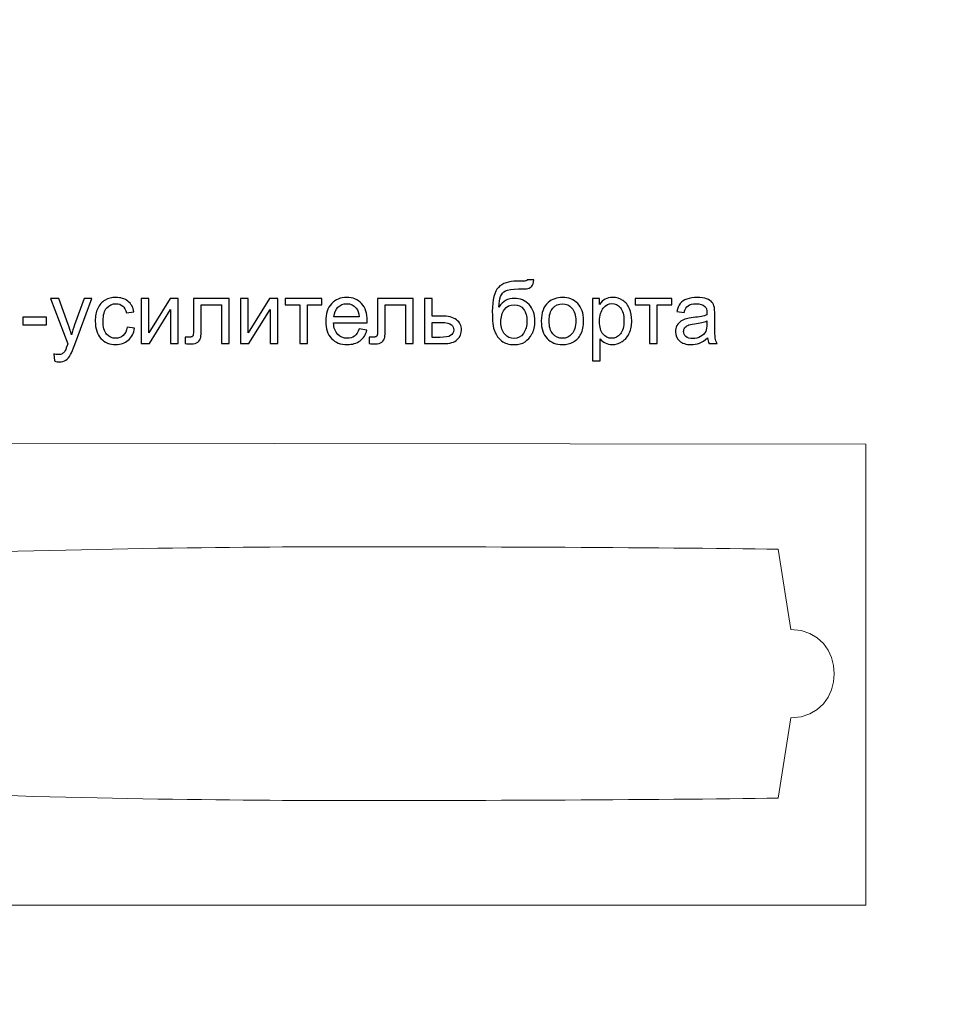
# Model space of a CAD drawing. Units: centimetres. Extents: x -473 to 147, y -184 to 154.
# Drawn here: x 59 to 64, y 7 to 13 of the extents above; entities that cross this region are included whole.
import ezdxf
from ezdxf.lldxf.tags import DXFTag

# ---------------------------------------------------------------- set-up
doc = ezdxf.new("R2010")
doc.units = ezdxf.units.CM
doc.header["$MEASUREMENT"] = 0
doc.layers.add('layer 1', color=7, linetype='Continuous')
tags = doc.linetypes.add('New Line57', pattern=[1.5, 1, -0.5]).pattern_tags.tags
tags[6:7] = [DXFTag(74, 4), DXFTag(75, 0), DXFTag(340, '0'), DXFTag(46, 1.0), DXFTag(50, 0.0), DXFTag(44, 0.0), DXFTag(45, 0.0)]
tags[4:5] = [DXFTag(74, 4), DXFTag(75, 0), DXFTag(340, '0'), DXFTag(46, 1.0), DXFTag(50, 0.0), DXFTag(44, 0.0), DXFTag(45, 0.0)]

msp = doc.modelspace()

# ---------------------------------------------------------------- linework, layer by layer
at = {"layer": 'layer 1', "color": 250, "lineweight": 25}
msp.add_open_spline([(-26.88052, 0.9696), (-22.88428, 2.38726), (-11.36959, 3.81419), (4.84528, 4.525), (4.84528, 4.525), (10.09782, 9.79489), (18.52648, 11.59991), (30.44371, 9.59924), (30.44371, 9.59924), (30.44371, 9.59924), (64.20319, 4.45138), (64.20319, 4.45138), (64.20319, 4.45138), (64.20319, 4.45138), (69.00904, 12.58173), (69.00904, 12.58173), (69.00904, 12.58173), (69.00904, 12.58173), (75.16411, 12.58173), (75.16411, 12.58173), (75.16411, 12.58173), (75.16411, 12.58173), (75.16411, -6.75484), (75.16411, -6.75484), (75.16411, -6.75484), (75.16411, -6.75484), (-8.44621, -10.05399), (-8.44621, -10.05399), (-8.44621, -10.05399), (-14.94397, -10.31037), (-23.53941, -6.98133), (-26.88052, -3.63753), (-26.88052, -3.63753), (-26.88052, -3.63753), (-26.88052, 0.9696), (-26.88052, 0.9696)], degree=3, knots=[0, 0, 0, 0, 0.1, 0.1, 0.1, 0.1, 0.2, 0.2, 0.2, 0.2, 0.3, 0.3, 0.3, 0.3, 0.4, 0.4, 0.4, 0.4, 0.5, 0.5, 0.5, 0.5, 0.6, 0.6, 0.6, 0.6, 0.7, 0.7, 0.7, 0.7, 0.8, 0.8, 0.8, 0.8, 1, 1, 1, 1], dxfattribs=at)
at = {"layer": 'layer 1', "color": 250}
for points, knots in [([(61.38818, 11.10755), (61.38818, 11.10755), (61.42671, 11.10706), (61.42671, 11.10706), (61.42671, 11.10706), (61.42498, 11.08986), (61.42111, 11.07784), (61.41526, 11.07109), (61.41526, 11.07109), (61.40942, 11.06434), (61.40193, 11.06006), (61.39271, 11.05808), (61.39271, 11.05808), (61.38349, 11.05619), (61.36538, 11.0552), (61.33847, 11.0552), (61.33847, 11.0552), (61.30274, 11.0552), (61.27838, 11.05175), (61.26537, 11.04483), (61.26537, 11.04483), (61.25245, 11.03792), (61.24306, 11.02689), (61.23738, 11.01174), (61.23738, 11.01174), (61.23171, 10.99651), (61.22858, 10.97701), (61.22792, 10.95305), (61.22792, 10.95305), (61.23887, 10.96935), (61.25162, 10.98153), (61.26628, 10.98968), (61.26628, 10.98968), (61.28085, 10.99783), (61.29739, 11.00186), (61.31566, 11.00186), (61.31566, 11.00186), (61.34925, 11.00186), (61.37707, 10.99034), (61.39913, 10.96729), (61.39913, 10.96729), (61.42111, 10.94424), (61.43214, 10.91305), (61.43214, 10.87362), (61.43214, 10.87362), (61.43214, 10.84374), (61.42662, 10.81921), (61.41551, 10.80011), (61.41551, 10.80011), (61.4044, 10.78102), (61.39123, 10.7662), (61.376, 10.75575), (61.376, 10.75575), (61.36085, 10.74529), (61.34011, 10.74011), (61.31394, 10.74011), (61.31394, 10.74011), (61.28348, 10.74011), (61.25986, 10.74702), (61.24298, 10.76093), (61.24298, 10.76093), (61.22611, 10.77484), (61.21318, 10.79262), (61.20413, 10.81427), (61.20413, 10.81427), (61.19516, 10.83592), (61.19063, 10.8737), (61.19063, 10.92745), (61.19063, 10.92745), (61.19063, 10.99503), (61.20207, 11.04055), (61.22487, 11.06401), (61.22487, 11.06401), (61.24767, 11.08747), (61.28282, 11.09916), (61.33023, 11.09916), (61.33023, 11.09916), (61.35978, 11.09916), (61.37649, 11.09965), (61.38053, 11.10064), (61.38053, 11.10064), (61.38448, 11.10163), (61.38703, 11.10393), (61.38818, 11.10755)], [0, 0, 0, 0, 0.0454545, 0.0454545, 0.0454545, 0.0454545, 0.0909091, 0.0909091, 0.0909091, 0.0909091, 0.1363636, 0.1363636, 0.1363636, 0.1363636, 0.1818182, 0.1818182, 0.1818182, 0.1818182, 0.2272727, 0.2272727, 0.2272727, 0.2272727, 0.2727273, 0.2727273, 0.2727273, 0.2727273, 0.3181818, 0.3181818, 0.3181818, 0.3181818, 0.3636364, 0.3636364, 0.3636364, 0.3636364, 0.4090909, 0.4090909, 0.4090909, 0.4090909, 0.4545455, 0.4545455, 0.4545455, 0.4545455, 0.5, 0.5, 0.5, 0.5, 0.5454545, 0.5454545, 0.5454545, 0.5454545, 0.5909091, 0.5909091, 0.5909091, 0.5909091, 0.6363636, 0.6363636, 0.6363636, 0.6363636, 0.6818182, 0.6818182, 0.6818182, 0.6818182, 0.7272727, 0.7272727, 0.7272727, 0.7272727, 0.7727273, 0.7727273, 0.7727273, 0.7727273, 0.8181818, 0.8181818, 0.8181818, 0.8181818, 0.8636364, 0.8636364, 0.8636364, 0.8636364, 0.9090909, 0.9090909, 0.9090909, 0.9090909, 1, 1, 1, 1]), ([(58.70945, 10.64701), (58.70945, 10.64701), (58.70451, 10.68718), (58.70451, 10.68718), (58.70451, 10.68718), (58.71406, 10.68463), (58.72229, 10.68331), (58.72937, 10.68331), (58.72937, 10.68331), (58.73908, 10.68331), (58.74682, 10.68496), (58.75258, 10.68817), (58.75258, 10.68817), (58.75843, 10.69138), (58.7632, 10.69591), (58.76691, 10.70167), (58.76691, 10.70167), (58.76962, 10.70603), (58.77407, 10.71681), (58.78016, 10.7341), (58.78016, 10.7341), (58.78098, 10.73649), (58.78222, 10.74003), (58.78403, 10.74472), (58.78403, 10.74472), (58.78403, 10.74472), (58.68673, 11.00186), (58.68673, 11.00186), (58.68673, 11.00186), (58.68673, 11.00186), (58.73316, 11.00186), (58.73316, 11.00186), (58.73316, 11.00186), (58.73316, 11.00186), (58.78666, 10.85386), (58.78666, 10.85386), (58.78666, 10.85386), (58.79366, 10.83518), (58.79983, 10.81542), (58.80535, 10.79468), (58.80535, 10.79468), (58.81037, 10.81419), (58.81629, 10.83345), (58.82321, 10.85238), (58.82321, 10.85238), (58.82321, 10.85238), (58.87786, 11.00186), (58.87786, 11.00186), (58.87786, 11.00186), (58.87786, 11.00186), (58.92124, 11.00186), (58.92124, 11.00186), (58.92124, 11.00186), (58.92124, 11.00186), (58.82436, 10.7411), (58.82436, 10.7411), (58.82436, 10.7411), (58.81391, 10.71303), (58.80576, 10.69376), (58.79991, 10.68315), (58.79991, 10.68315), (58.79218, 10.66891), (58.78329, 10.65845), (58.77333, 10.65179), (58.77333, 10.65179), (58.76328, 10.64512), (58.75135, 10.64183), (58.73752, 10.64183), (58.73752, 10.64183), (58.72912, 10.64183), (58.71974, 10.64355), (58.70945, 10.64701)], [0, 0, 0, 0, 0.0526316, 0.0526316, 0.0526316, 0.0526316, 0.1052632, 0.1052632, 0.1052632, 0.1052632, 0.1578947, 0.1578947, 0.1578947, 0.1578947, 0.2105263, 0.2105263, 0.2105263, 0.2105263, 0.2631579, 0.2631579, 0.2631579, 0.2631579, 0.3157895, 0.3157895, 0.3157895, 0.3157895, 0.3684211, 0.3684211, 0.3684211, 0.3684211, 0.4210526, 0.4210526, 0.4210526, 0.4210526, 0.4736842, 0.4736842, 0.4736842, 0.4736842, 0.5263158, 0.5263158, 0.5263158, 0.5263158, 0.5789474, 0.5789474, 0.5789474, 0.5789474, 0.6315789, 0.6315789, 0.6315789, 0.6315789, 0.6842105, 0.6842105, 0.6842105, 0.6842105, 0.7368421, 0.7368421, 0.7368421, 0.7368421, 0.7894737, 0.7894737, 0.7894737, 0.7894737, 0.8421053, 0.8421053, 0.8421053, 0.8421053, 0.8947368, 0.8947368, 0.8947368, 0.8947368, 1, 1, 1, 1]), ([(59.12028, 10.83938), (59.12028, 10.83938), (59.16276, 10.83345), (59.16276, 10.83345), (59.16276, 10.83345), (59.15806, 10.80423), (59.14621, 10.78143), (59.12703, 10.76488), (59.12703, 10.76488), (59.10785, 10.74834), (59.08423, 10.74011), (59.05632, 10.74011), (59.05632, 10.74011), (59.02134, 10.74011), (58.99319, 10.75155), (58.97195, 10.77443), (58.97195, 10.77443), (58.95063, 10.79732), (58.94002, 10.83008), (58.94002, 10.87271), (58.94002, 10.87271), (58.94002, 10.90037), (58.94462, 10.92449), (58.95376, 10.94523), (58.95376, 10.94523), (58.9629, 10.96589), (58.97681, 10.98145), (58.99558, 10.99174), (58.99558, 10.99174), (59.01426, 11.00211), (59.03459, 11.0073), (59.05665, 11.0073), (59.05665, 11.0073), (59.08439, 11.0073), (59.10719, 11.0003), (59.12481, 10.98622), (59.12481, 10.98622), (59.14251, 10.97215), (59.15387, 10.95215), (59.1588, 10.9263), (59.1588, 10.9263), (59.1588, 10.9263), (59.11682, 10.91988), (59.11682, 10.91988), (59.11682, 10.91988), (59.11279, 10.93708), (59.10571, 10.95001), (59.09542, 10.95873), (59.09542, 10.95873), (59.08522, 10.96737), (59.07287, 10.97174), (59.05838, 10.97174), (59.05838, 10.97174), (59.03649, 10.97174), (59.01871, 10.96392), (59.00496, 10.94828), (59.00496, 10.94828), (58.9913, 10.93256), (58.98446, 10.90786), (58.98446, 10.87395), (58.98446, 10.87395), (58.98446, 10.83954), (58.99105, 10.8146), (59.00422, 10.79904), (59.00422, 10.79904), (59.01747, 10.78349), (59.03468, 10.77567), (59.05583, 10.77567), (59.05583, 10.77567), (59.07295, 10.77567), (59.08719, 10.78085), (59.09855, 10.79131), (59.09855, 10.79131), (59.10999, 10.80168), (59.11724, 10.81773), (59.12028, 10.83938)], [0, 0, 0, 0, 0.05, 0.05, 0.05, 0.05, 0.1, 0.1, 0.1, 0.1, 0.15, 0.15, 0.15, 0.15, 0.2, 0.2, 0.2, 0.2, 0.25, 0.25, 0.25, 0.25, 0.3, 0.3, 0.3, 0.3, 0.35, 0.35, 0.35, 0.35, 0.4, 0.4, 0.4, 0.4, 0.45, 0.45, 0.45, 0.45, 0.5, 0.5, 0.5, 0.5, 0.55, 0.55, 0.55, 0.55, 0.6, 0.6, 0.6, 0.6, 0.65, 0.65, 0.65, 0.65, 0.7, 0.7, 0.7, 0.7, 0.75, 0.75, 0.75, 0.75, 0.8, 0.8, 0.8, 0.8, 0.85, 0.85, 0.85, 0.85, 0.9, 0.9, 0.9, 0.9, 1, 1, 1, 1]), ([(59.1998, 11.00186), (59.1998, 11.00186), (59.24326, 11.00186), (59.24326, 11.00186), (59.24326, 11.00186), (59.24326, 11.00186), (59.24326, 10.80637), (59.24326, 10.80637), (59.24326, 10.80637), (59.24326, 10.80637), (59.36401, 11.00186), (59.36401, 11.00186), (59.36401, 11.00186), (59.36401, 11.00186), (59.41068, 11.00186), (59.41068, 11.00186), (59.41068, 11.00186), (59.41068, 11.00186), (59.41068, 10.74554), (59.41068, 10.74554), (59.41068, 10.74554), (59.41068, 10.74554), (59.36722, 10.74554), (59.36722, 10.74554), (59.36722, 10.74554), (59.36722, 10.74554), (59.36722, 10.9398), (59.36722, 10.9398), (59.36722, 10.9398), (59.36722, 10.9398), (59.24663, 10.74554), (59.24663, 10.74554), (59.24663, 10.74554), (59.24663, 10.74554), (59.1998, 10.74554), (59.1998, 10.74554), (59.1998, 10.74554), (59.1998, 10.74554), (59.1998, 11.00186), (59.1998, 11.00186)], [0, 0, 0, 0, 0.0909091, 0.0909091, 0.0909091, 0.0909091, 0.1818182, 0.1818182, 0.1818182, 0.1818182, 0.2727273, 0.2727273, 0.2727273, 0.2727273, 0.3636364, 0.3636364, 0.3636364, 0.3636364, 0.4545455, 0.4545455, 0.4545455, 0.4545455, 0.5454545, 0.5454545, 0.5454545, 0.5454545, 0.6363636, 0.6363636, 0.6363636, 0.6363636, 0.7272727, 0.7272727, 0.7272727, 0.7272727, 0.8181818, 0.8181818, 0.8181818, 0.8181818, 1, 1, 1, 1]), ([(59.49694, 11.00186), (59.49694, 11.00186), (59.69894, 11.00186), (59.69894, 11.00186), (59.69894, 11.00186), (59.69894, 11.00186), (59.69894, 10.74579), (59.69894, 10.74579), (59.69894, 10.74579), (59.69894, 10.74579), (59.65548, 10.74579), (59.65548, 10.74579), (59.65548, 10.74579), (59.65548, 10.74579), (59.65548, 10.96581), (59.65548, 10.96581), (59.65548, 10.96581), (59.65548, 10.96581), (59.5404, 10.96581), (59.5404, 10.96581), (59.5404, 10.96581), (59.5404, 10.96581), (59.5404, 10.83831), (59.5404, 10.83831), (59.5404, 10.83831), (59.5404, 10.80859), (59.53942, 10.789), (59.53752, 10.77945), (59.53752, 10.77945), (59.53555, 10.76999), (59.53028, 10.76176), (59.52164, 10.75468), (59.52164, 10.75468), (59.51291, 10.7476), (59.5004, 10.74406), (59.48402, 10.74406), (59.48402, 10.74406), (59.4739, 10.74406), (59.46221, 10.74472), (59.44904, 10.74595), (59.44904, 10.74595), (59.44904, 10.74595), (59.44904, 10.78209), (59.44904, 10.78209), (59.44904, 10.78209), (59.44904, 10.78209), (59.46805, 10.78209), (59.46805, 10.78209), (59.46805, 10.78209), (59.47702, 10.78209), (59.48344, 10.78299), (59.48731, 10.78489), (59.48731, 10.78489), (59.49118, 10.7867), (59.49373, 10.78966), (59.49505, 10.79369), (59.49505, 10.79369), (59.49628, 10.79773), (59.49694, 10.81081), (59.49694, 10.83296), (59.49694, 10.83296), (59.49694, 10.83296), (59.49694, 11.00186), (59.49694, 11.00186)], [0, 0, 0, 0, 0.0588235, 0.0588235, 0.0588235, 0.0588235, 0.1176471, 0.1176471, 0.1176471, 0.1176471, 0.1764706, 0.1764706, 0.1764706, 0.1764706, 0.2352941, 0.2352941, 0.2352941, 0.2352941, 0.2941176, 0.2941176, 0.2941176, 0.2941176, 0.3529412, 0.3529412, 0.3529412, 0.3529412, 0.4117647, 0.4117647, 0.4117647, 0.4117647, 0.4705882, 0.4705882, 0.4705882, 0.4705882, 0.5294118, 0.5294118, 0.5294118, 0.5294118, 0.5882353, 0.5882353, 0.5882353, 0.5882353, 0.6470588, 0.6470588, 0.6470588, 0.6470588, 0.7058824, 0.7058824, 0.7058824, 0.7058824, 0.7647059, 0.7647059, 0.7647059, 0.7647059, 0.8235294, 0.8235294, 0.8235294, 0.8235294, 0.8823529, 0.8823529, 0.8823529, 0.8823529, 1, 1, 1, 1]), ([(59.76389, 11.00186), (59.76389, 11.00186), (59.80735, 11.00186), (59.80735, 11.00186), (59.80735, 11.00186), (59.80735, 11.00186), (59.80735, 10.80637), (59.80735, 10.80637), (59.80735, 10.80637), (59.80735, 10.80637), (59.9281, 11.00186), (59.9281, 11.00186), (59.9281, 11.00186), (59.9281, 11.00186), (59.97477, 11.00186), (59.97477, 11.00186), (59.97477, 11.00186), (59.97477, 11.00186), (59.97477, 10.74554), (59.97477, 10.74554), (59.97477, 10.74554), (59.97477, 10.74554), (59.93131, 10.74554), (59.93131, 10.74554), (59.93131, 10.74554), (59.93131, 10.74554), (59.93131, 10.9398), (59.93131, 10.9398), (59.93131, 10.9398), (59.93131, 10.9398), (59.81072, 10.74554), (59.81072, 10.74554), (59.81072, 10.74554), (59.81072, 10.74554), (59.76389, 10.74554), (59.76389, 10.74554), (59.76389, 10.74554), (59.76389, 10.74554), (59.76389, 11.00186), (59.76389, 11.00186)], [0, 0, 0, 0, 0.0909091, 0.0909091, 0.0909091, 0.0909091, 0.1818182, 0.1818182, 0.1818182, 0.1818182, 0.2727273, 0.2727273, 0.2727273, 0.2727273, 0.3636364, 0.3636364, 0.3636364, 0.3636364, 0.4545455, 0.4545455, 0.4545455, 0.4545455, 0.5454545, 0.5454545, 0.5454545, 0.5454545, 0.6363636, 0.6363636, 0.6363636, 0.6363636, 0.7272727, 0.7272727, 0.7272727, 0.7272727, 0.8181818, 0.8181818, 0.8181818, 0.8181818, 1, 1, 1, 1]), ([(60.01708, 11.00186), (60.01708, 11.00186), (60.22451, 11.00186), (60.22451, 11.00186), (60.22451, 11.00186), (60.22451, 11.00186), (60.22451, 10.96581), (60.22451, 10.96581), (60.22451, 10.96581), (60.22451, 10.96581), (60.14252, 10.96581), (60.14252, 10.96581), (60.14252, 10.96581), (60.14252, 10.96581), (60.14252, 10.74554), (60.14252, 10.74554), (60.14252, 10.74554), (60.14252, 10.74554), (60.09906, 10.74554), (60.09906, 10.74554), (60.09906, 10.74554), (60.09906, 10.74554), (60.09906, 10.96581), (60.09906, 10.96581), (60.09906, 10.96581), (60.09906, 10.96581), (60.01708, 10.96581), (60.01708, 10.96581), (60.01708, 10.96581), (60.01708, 10.96581), (60.01708, 11.00186), (60.01708, 11.00186)], [0, 0, 0, 0, 0.1111111, 0.1111111, 0.1111111, 0.1111111, 0.2222222, 0.2222222, 0.2222222, 0.2222222, 0.3333333, 0.3333333, 0.3333333, 0.3333333, 0.4444444, 0.4444444, 0.4444444, 0.4444444, 0.5555556, 0.5555556, 0.5555556, 0.5555556, 0.6666667, 0.6666667, 0.6666667, 0.6666667, 0.7777778, 0.7777778, 0.7777778, 0.7777778, 1, 1, 1, 1]), ([(60.43532, 10.82851), (60.43532, 10.82851), (60.48026, 10.82259), (60.48026, 10.82259), (60.48026, 10.82259), (60.47327, 10.79649), (60.46018, 10.77616), (60.44108, 10.76176), (60.44108, 10.76176), (60.42198, 10.74735), (60.39762, 10.74011), (60.3679, 10.74011), (60.3679, 10.74011), (60.33053, 10.74011), (60.3009, 10.75163), (60.27901, 10.77468), (60.27901, 10.77468), (60.25711, 10.79764), (60.24616, 10.82999), (60.24616, 10.87156), (60.24616, 10.87156), (60.24616, 10.91453), (60.25719, 10.94795), (60.27934, 10.97165), (60.27934, 10.97165), (60.30148, 10.99544), (60.33021, 11.0073), (60.36552, 11.0073), (60.36552, 11.0073), (60.39968, 11.0073), (60.42758, 10.99569), (60.44923, 10.9724), (60.44923, 10.9724), (60.47088, 10.9491), (60.48174, 10.91634), (60.48174, 10.87411), (60.48174, 10.87411), (60.48174, 10.87156), (60.48166, 10.86769), (60.4815, 10.86259), (60.4815, 10.86259), (60.4815, 10.86259), (60.29061, 10.86259), (60.29061, 10.86259), (60.29061, 10.86259), (60.29226, 10.83452), (60.30016, 10.81295), (60.31448, 10.79806), (60.31448, 10.79806), (60.32872, 10.78316), (60.34659, 10.77567), (60.3679, 10.77567), (60.3679, 10.77567), (60.38379, 10.77567), (60.39737, 10.77986), (60.40857, 10.78826), (60.40857, 10.78826), (60.41984, 10.79666), (60.42873, 10.81007), (60.43532, 10.82851)], [0, 0, 0, 0, 0.0625, 0.0625, 0.0625, 0.0625, 0.125, 0.125, 0.125, 0.125, 0.1875, 0.1875, 0.1875, 0.1875, 0.25, 0.25, 0.25, 0.25, 0.3125, 0.3125, 0.3125, 0.3125, 0.375, 0.375, 0.375, 0.375, 0.4375, 0.4375, 0.4375, 0.4375, 0.5, 0.5, 0.5, 0.5, 0.5625, 0.5625, 0.5625, 0.5625, 0.625, 0.625, 0.625, 0.625, 0.6875, 0.6875, 0.6875, 0.6875, 0.75, 0.75, 0.75, 0.75, 0.8125, 0.8125, 0.8125, 0.8125, 0.875, 0.875, 0.875, 0.875, 1, 1, 1, 1]), ([(60.54002, 11.00186), (60.54002, 11.00186), (60.74202, 11.00186), (60.74202, 11.00186), (60.74202, 11.00186), (60.74202, 11.00186), (60.74202, 10.74579), (60.74202, 10.74579), (60.74202, 10.74579), (60.74202, 10.74579), (60.69856, 10.74579), (60.69856, 10.74579), (60.69856, 10.74579), (60.69856, 10.74579), (60.69856, 10.96581), (60.69856, 10.96581), (60.69856, 10.96581), (60.69856, 10.96581), (60.58348, 10.96581), (60.58348, 10.96581), (60.58348, 10.96581), (60.58348, 10.96581), (60.58348, 10.83831), (60.58348, 10.83831), (60.58348, 10.83831), (60.58348, 10.80859), (60.5825, 10.789), (60.5806, 10.77945), (60.5806, 10.77945), (60.57863, 10.76999), (60.57336, 10.76176), (60.56472, 10.75468), (60.56472, 10.75468), (60.55599, 10.7476), (60.54348, 10.74406), (60.5271, 10.74406), (60.5271, 10.74406), (60.51698, 10.74406), (60.50529, 10.74472), (60.49212, 10.74595), (60.49212, 10.74595), (60.49212, 10.74595), (60.49212, 10.78209), (60.49212, 10.78209), (60.49212, 10.78209), (60.49212, 10.78209), (60.51113, 10.78209), (60.51113, 10.78209), (60.51113, 10.78209), (60.5201, 10.78209), (60.52652, 10.78299), (60.53039, 10.78489), (60.53039, 10.78489), (60.53426, 10.7867), (60.53681, 10.78966), (60.53813, 10.79369), (60.53813, 10.79369), (60.53936, 10.79773), (60.54002, 10.81081), (60.54002, 10.83296), (60.54002, 10.83296), (60.54002, 10.83296), (60.54002, 11.00186), (60.54002, 11.00186)], [0, 0, 0, 0, 0.0588235, 0.0588235, 0.0588235, 0.0588235, 0.1176471, 0.1176471, 0.1176471, 0.1176471, 0.1764706, 0.1764706, 0.1764706, 0.1764706, 0.2352941, 0.2352941, 0.2352941, 0.2352941, 0.2941176, 0.2941176, 0.2941176, 0.2941176, 0.3529412, 0.3529412, 0.3529412, 0.3529412, 0.4117647, 0.4117647, 0.4117647, 0.4117647, 0.4705882, 0.4705882, 0.4705882, 0.4705882, 0.5294118, 0.5294118, 0.5294118, 0.5294118, 0.5882353, 0.5882353, 0.5882353, 0.5882353, 0.6470588, 0.6470588, 0.6470588, 0.6470588, 0.7058824, 0.7058824, 0.7058824, 0.7058824, 0.7647059, 0.7647059, 0.7647059, 0.7647059, 0.8235294, 0.8235294, 0.8235294, 0.8235294, 0.8823529, 0.8823529, 0.8823529, 0.8823529, 1, 1, 1, 1]), ([(60.80598, 11.00186), (60.80598, 11.00186), (60.84944, 11.00186), (60.84944, 11.00186), (60.84944, 11.00186), (60.84944, 11.00186), (60.84944, 10.90161), (60.84944, 10.90161), (60.84944, 10.90161), (60.84944, 10.90161), (60.90443, 10.90161), (60.90443, 10.90161), (60.90443, 10.90161), (60.94031, 10.90161), (60.96789, 10.89469), (60.98731, 10.88078), (60.98731, 10.88078), (61.00666, 10.86687), (61.01637, 10.84769), (61.01637, 10.82324), (61.01637, 10.82324), (61.01637, 10.80184), (61.0083, 10.78357), (60.99209, 10.76834), (60.99209, 10.76834), (60.97596, 10.75311), (60.95011, 10.74554), (60.91455, 10.74554), (60.91455, 10.74554), (60.91455, 10.74554), (60.80598, 10.74554), (60.80598, 10.74554), (60.80598, 10.74554), (60.80598, 10.74554), (60.80598, 11.00186), (60.80598, 11.00186)], [0, 0, 0, 0, 0.1, 0.1, 0.1, 0.1, 0.2, 0.2, 0.2, 0.2, 0.3, 0.3, 0.3, 0.3, 0.4, 0.4, 0.4, 0.4, 0.5, 0.5, 0.5, 0.5, 0.6, 0.6, 0.6, 0.6, 0.7, 0.7, 0.7, 0.7, 0.8, 0.8, 0.8, 0.8, 1, 1, 1, 1]), ([(61.46811, 10.8737), (61.46811, 10.92103), (61.48128, 10.9561), (61.5077, 10.9789), (61.5077, 10.9789), (61.52968, 10.99783), (61.55659, 11.0073), (61.58829, 11.0073), (61.58829, 11.0073), (61.62343, 11.0073), (61.65224, 10.99577), (61.67463, 10.97272), (61.67463, 10.97272), (61.69694, 10.94976), (61.70813, 10.9179), (61.70813, 10.87732), (61.70813, 10.87732), (61.70813, 10.8444), (61.70319, 10.81855), (61.69332, 10.7997), (61.69332, 10.7997), (61.68344, 10.78085), (61.66903, 10.7662), (61.6501, 10.75575), (61.6501, 10.75575), (61.63125, 10.74529), (61.61059, 10.74011), (61.58829, 10.74011), (61.58829, 10.74011), (61.5524, 10.74011), (61.52342, 10.75155), (61.50128, 10.77451), (61.50128, 10.77451), (61.47914, 10.79748), (61.46811, 10.83057), (61.46811, 10.8737)], [0, 0, 0, 0, 0.1, 0.1, 0.1, 0.1, 0.2, 0.2, 0.2, 0.2, 0.3, 0.3, 0.3, 0.3, 0.4, 0.4, 0.4, 0.4, 0.5, 0.5, 0.5, 0.5, 0.6, 0.6, 0.6, 0.6, 0.7, 0.7, 0.7, 0.7, 0.8, 0.8, 0.8, 0.8, 1, 1, 1, 1]), ([(61.75909, 10.64726), (61.75909, 10.64726), (61.75909, 11.00186), (61.75909, 11.00186), (61.75909, 11.00186), (61.75909, 11.00186), (61.7986, 11.00186), (61.7986, 11.00186), (61.7986, 11.00186), (61.7986, 11.00186), (61.7986, 10.9682), (61.7986, 10.9682), (61.7986, 10.9682), (61.8079, 10.9812), (61.81843, 10.991), (61.8302, 10.9975), (61.8302, 10.9975), (61.84189, 11.004), (61.85613, 11.0073), (61.87284, 11.0073), (61.87284, 11.0073), (61.89474, 11.0073), (61.914, 11.0017), (61.93071, 10.99042), (61.93071, 10.99042), (61.94742, 10.97923), (61.96001, 10.96334), (61.96857, 10.94293), (61.96857, 10.94293), (61.97705, 10.92243), (61.98133, 10.90004), (61.98133, 10.8756), (61.98133, 10.8756), (61.98133, 10.8495), (61.97664, 10.82596), (61.96726, 10.80497), (61.96726, 10.80497), (61.95787, 10.78406), (61.94421, 10.76801), (61.92626, 10.75682), (61.92626, 10.75682), (61.9084, 10.7457), (61.88955, 10.74011), (61.8698, 10.74011), (61.8698, 10.74011), (61.85531, 10.74011), (61.8423, 10.74315), (61.83086, 10.74924), (61.83086, 10.74924), (61.81934, 10.75534), (61.80996, 10.76299), (61.80255, 10.77229), (61.80255, 10.77229), (61.80255, 10.77229), (61.80255, 10.64726), (61.80255, 10.64726), (61.80255, 10.64726), (61.80255, 10.64726), (61.75909, 10.64726), (61.75909, 10.64726)], [0, 0, 0, 0, 0.0625, 0.0625, 0.0625, 0.0625, 0.125, 0.125, 0.125, 0.125, 0.1875, 0.1875, 0.1875, 0.1875, 0.25, 0.25, 0.25, 0.25, 0.3125, 0.3125, 0.3125, 0.3125, 0.375, 0.375, 0.375, 0.375, 0.4375, 0.4375, 0.4375, 0.4375, 0.5, 0.5, 0.5, 0.5, 0.5625, 0.5625, 0.5625, 0.5625, 0.625, 0.625, 0.625, 0.625, 0.6875, 0.6875, 0.6875, 0.6875, 0.75, 0.75, 0.75, 0.75, 0.8125, 0.8125, 0.8125, 0.8125, 0.875, 0.875, 0.875, 0.875, 1, 1, 1, 1]), ([(62.00018, 11.00186), (62.00018, 11.00186), (62.20761, 11.00186), (62.20761, 11.00186), (62.20761, 11.00186), (62.20761, 11.00186), (62.20761, 10.96581), (62.20761, 10.96581), (62.20761, 10.96581), (62.20761, 10.96581), (62.12562, 10.96581), (62.12562, 10.96581), (62.12562, 10.96581), (62.12562, 10.96581), (62.12562, 10.74554), (62.12562, 10.74554), (62.12562, 10.74554), (62.12562, 10.74554), (62.08216, 10.74554), (62.08216, 10.74554), (62.08216, 10.74554), (62.08216, 10.74554), (62.08216, 10.96581), (62.08216, 10.96581), (62.08216, 10.96581), (62.08216, 10.96581), (62.00018, 10.96581), (62.00018, 10.96581), (62.00018, 10.96581), (62.00018, 10.96581), (62.00018, 11.00186), (62.00018, 11.00186)], [0, 0, 0, 0, 0.1111111, 0.1111111, 0.1111111, 0.1111111, 0.2222222, 0.2222222, 0.2222222, 0.2222222, 0.3333333, 0.3333333, 0.3333333, 0.3333333, 0.4444444, 0.4444444, 0.4444444, 0.4444444, 0.5555556, 0.5555556, 0.5555556, 0.5555556, 0.6666667, 0.6666667, 0.6666667, 0.6666667, 0.7777778, 0.7777778, 0.7777778, 0.7777778, 1, 1, 1, 1]), ([(62.41101, 10.77764), (62.39488, 10.7639), (62.37932, 10.75427), (62.36442, 10.74859), (62.36442, 10.74859), (62.34952, 10.74291), (62.33355, 10.74011), (62.31643, 10.74011), (62.31643, 10.74011), (62.28828, 10.74011), (62.26663, 10.74694), (62.25149, 10.76069), (62.25149, 10.76069), (62.23634, 10.77435), (62.22877, 10.79188), (62.22877, 10.8132), (62.22877, 10.8132), (62.22877, 10.82571), (62.23165, 10.83715), (62.23733, 10.84753), (62.23733, 10.84753), (62.24309, 10.8579), (62.25058, 10.86613), (62.2598, 10.87238), (62.2598, 10.87238), (62.2691, 10.87864), (62.27947, 10.88341), (62.29108, 10.88663), (62.29108, 10.88663), (62.29964, 10.88885), (62.31256, 10.89099), (62.32977, 10.89313), (62.32977, 10.89313), (62.36483, 10.89724), (62.39076, 10.90226), (62.40731, 10.90803), (62.40731, 10.90803), (62.40747, 10.91395), (62.40755, 10.91774), (62.40755, 10.9193), (62.40755, 10.9193), (62.40755, 10.93692), (62.40344, 10.94935), (62.39521, 10.95659), (62.39521, 10.95659), (62.38409, 10.96639), (62.36755, 10.97124), (62.34565, 10.97124), (62.34565, 10.97124), (62.32516, 10.97124), (62.31001, 10.96762), (62.3003, 10.96046), (62.3003, 10.96046), (62.2905, 10.9533), (62.28334, 10.94062), (62.27865, 10.92235), (62.27865, 10.92235), (62.27865, 10.92235), (62.23618, 10.92828), (62.23618, 10.92828), (62.23618, 10.92828), (62.24005, 10.94647), (62.24638, 10.9612), (62.25527, 10.9724), (62.25527, 10.9724), (62.26416, 10.98359), (62.27701, 10.99215), (62.2938, 10.99824), (62.2938, 10.99824), (62.31051, 11.00425), (62.33002, 11.0073), (62.35208, 11.0073), (62.35208, 11.0073), (62.37397, 11.0073), (62.39183, 11.00474), (62.40558, 10.99956), (62.40558, 10.99956), (62.41924, 10.99437), (62.42937, 10.98795), (62.43579, 10.98013), (62.43579, 10.98013), (62.44221, 10.97231), (62.44674, 10.96244), (62.44937, 10.9505), (62.44937, 10.9505), (62.45077, 10.94309), (62.45151, 10.92976), (62.45151, 10.91058), (62.45151, 10.91058), (62.45151, 10.91058), (62.45151, 10.85296), (62.45151, 10.85296), (62.45151, 10.85296), (62.45151, 10.81271), (62.45242, 10.78727), (62.45423, 10.77649), (62.45423, 10.77649), (62.45595, 10.76571), (62.45958, 10.75542), (62.46484, 10.74554), (62.46484, 10.74554), (62.46484, 10.74554), (62.41941, 10.74554), (62.41941, 10.74554), (62.41941, 10.74554), (62.41504, 10.75468), (62.41225, 10.76538), (62.41101, 10.77764)], [0, 0, 0, 0, 0.0357143, 0.0357143, 0.0357143, 0.0357143, 0.0714286, 0.0714286, 0.0714286, 0.0714286, 0.1071429, 0.1071429, 0.1071429, 0.1071429, 0.1428571, 0.1428571, 0.1428571, 0.1428571, 0.1785714, 0.1785714, 0.1785714, 0.1785714, 0.2142857, 0.2142857, 0.2142857, 0.2142857, 0.25, 0.25, 0.25, 0.25, 0.2857143, 0.2857143, 0.2857143, 0.2857143, 0.3214286, 0.3214286, 0.3214286, 0.3214286, 0.3571429, 0.3571429, 0.3571429, 0.3571429, 0.3928571, 0.3928571, 0.3928571, 0.3928571, 0.4285714, 0.4285714, 0.4285714, 0.4285714, 0.4642857, 0.4642857, 0.4642857, 0.4642857, 0.5, 0.5, 0.5, 0.5, 0.5357143, 0.5357143, 0.5357143, 0.5357143, 0.5714286, 0.5714286, 0.5714286, 0.5714286, 0.6071429, 0.6071429, 0.6071429, 0.6071429, 0.6428571, 0.6428571, 0.6428571, 0.6428571, 0.6785714, 0.6785714, 0.6785714, 0.6785714, 0.7142857, 0.7142857, 0.7142857, 0.7142857, 0.75, 0.75, 0.75, 0.75, 0.7857143, 0.7857143, 0.7857143, 0.7857143, 0.8214286, 0.8214286, 0.8214286, 0.8214286, 0.8571429, 0.8571429, 0.8571429, 0.8571429, 0.8928571, 0.8928571, 0.8928571, 0.8928571, 0.9285714, 0.9285714, 0.9285714, 0.9285714, 1, 1, 1, 1]), ([(60.29308, 10.89815), (60.29308, 10.89815), (60.43581, 10.89815), (60.43581, 10.89815), (60.43581, 10.89815), (60.43392, 10.91972), (60.42841, 10.93585), (60.41943, 10.94663), (60.41943, 10.94663), (60.40569, 10.96334), (60.38774, 10.97174), (60.36576, 10.97174), (60.36576, 10.97174), (60.34585, 10.97174), (60.32914, 10.96507), (60.31555, 10.95173), (60.31555, 10.95173), (60.30205, 10.9384), (60.29456, 10.92054), (60.29308, 10.89815)], [0, 0, 0, 0, 0.1666667, 0.1666667, 0.1666667, 0.1666667, 0.3333333, 0.3333333, 0.3333333, 0.3333333, 0.5, 0.5, 0.5, 0.5, 0.6666667, 0.6666667, 0.6666667, 0.6666667, 1, 1, 1, 1]), ([(61.3867, 10.87485), (61.3867, 10.90144), (61.38036, 10.92325), (61.36777, 10.94029), (61.36777, 10.94029), (61.35518, 10.95733), (61.3374, 10.96581), (61.31443, 10.96581), (61.31443, 10.96581), (61.29048, 10.96581), (61.27204, 10.95684), (61.25903, 10.93881), (61.25903, 10.93881), (61.24603, 10.92087), (61.23952, 10.89691), (61.23952, 10.86687), (61.23952, 10.86687), (61.23952, 10.83724), (61.24669, 10.81452), (61.26109, 10.7988), (61.26109, 10.7988), (61.27541, 10.78307), (61.29319, 10.77517), (61.31418, 10.77517), (61.31418, 10.77517), (61.33575, 10.77517), (61.3532, 10.78431), (61.36662, 10.8025), (61.36662, 10.8025), (61.38003, 10.82069), (61.3867, 10.84481), (61.3867, 10.87485)], [0, 0, 0, 0, 0.1111111, 0.1111111, 0.1111111, 0.1111111, 0.2222222, 0.2222222, 0.2222222, 0.2222222, 0.3333333, 0.3333333, 0.3333333, 0.3333333, 0.4444444, 0.4444444, 0.4444444, 0.4444444, 0.5555556, 0.5555556, 0.5555556, 0.5555556, 0.6666667, 0.6666667, 0.6666667, 0.6666667, 0.7777778, 0.7777778, 0.7777778, 0.7777778, 1, 1, 1, 1]), ([(61.51256, 10.87362), (61.51256, 10.84086), (61.51972, 10.81633), (61.53404, 10.80011), (61.53404, 10.80011), (61.54845, 10.78382), (61.56647, 10.77567), (61.58829, 10.77567), (61.58829, 10.77567), (61.60985, 10.77567), (61.6278, 10.78382), (61.6422, 10.8002), (61.6422, 10.8002), (61.65652, 10.81658), (61.66368, 10.84152), (61.66368, 10.87502), (61.66368, 10.87502), (61.66368, 10.90663), (61.65644, 10.93058), (61.64204, 10.9468), (61.64204, 10.9468), (61.62763, 10.96309), (61.60969, 10.97124), (61.58829, 10.97124), (61.58829, 10.97124), (61.56647, 10.97124), (61.54845, 10.96318), (61.53404, 10.94696), (61.53404, 10.94696), (61.51972, 10.93075), (61.51256, 10.9063), (61.51256, 10.87362)], [0, 0, 0, 0, 0.1111111, 0.1111111, 0.1111111, 0.1111111, 0.2222222, 0.2222222, 0.2222222, 0.2222222, 0.3333333, 0.3333333, 0.3333333, 0.3333333, 0.4444444, 0.4444444, 0.4444444, 0.4444444, 0.5555556, 0.5555556, 0.5555556, 0.5555556, 0.6666667, 0.6666667, 0.6666667, 0.6666667, 0.7777778, 0.7777778, 0.7777778, 0.7777778, 1, 1, 1, 1]), ([(61.7986, 10.87214), (61.7986, 10.83929), (61.80526, 10.81501), (61.81852, 10.79929), (61.81852, 10.79929), (61.83185, 10.78357), (61.84798, 10.77567), (61.86692, 10.77567), (61.86692, 10.77567), (61.88618, 10.77567), (61.90264, 10.78382), (61.9163, 10.80011), (61.9163, 10.80011), (61.93005, 10.81641), (61.93688, 10.8416), (61.93688, 10.87576), (61.93688, 10.87576), (61.93688, 10.90836), (61.93022, 10.93272), (61.9168, 10.94894), (61.9168, 10.94894), (61.90338, 10.96515), (61.88741, 10.97322), (61.86881, 10.97322), (61.86881, 10.97322), (61.85037, 10.97322), (61.83407, 10.96458), (61.81992, 10.94737), (61.81992, 10.94737), (61.80568, 10.93009), (61.7986, 10.90506), (61.7986, 10.87214)], [0, 0, 0, 0, 0.1111111, 0.1111111, 0.1111111, 0.1111111, 0.2222222, 0.2222222, 0.2222222, 0.2222222, 0.3333333, 0.3333333, 0.3333333, 0.3333333, 0.4444444, 0.4444444, 0.4444444, 0.4444444, 0.5555556, 0.5555556, 0.5555556, 0.5555556, 0.6666667, 0.6666667, 0.6666667, 0.6666667, 0.7777778, 0.7777778, 0.7777778, 0.7777778, 1, 1, 1, 1]), ([(58.52968, 10.85172), (58.52968, 10.85172), (58.52968, 10.89519), (58.52968, 10.89519), (58.52968, 10.89519), (58.52968, 10.89519), (58.66402, 10.89519), (58.66402, 10.89519), (58.66402, 10.89519), (58.66402, 10.89519), (58.66402, 10.85172), (58.66402, 10.85172), (58.66402, 10.85172), (58.66402, 10.85172), (58.52968, 10.85172), (58.52968, 10.85172)], [0, 0, 0, 0, 0.2, 0.2, 0.2, 0.2, 0.4, 0.4, 0.4, 0.4, 0.6, 0.6, 0.6, 0.6, 1, 1, 1, 1]), ([(60.84944, 10.7811), (60.84944, 10.7811), (60.89521, 10.7811), (60.89521, 10.7811), (60.89521, 10.7811), (60.92278, 10.7811), (60.94245, 10.78447), (60.95422, 10.79122), (60.95422, 10.79122), (60.966, 10.79797), (60.97192, 10.80851), (60.97192, 10.82283), (60.97192, 10.82283), (60.97192, 10.83394), (60.96756, 10.84382), (60.95883, 10.85255), (60.95883, 10.85255), (60.95011, 10.86119), (60.93085, 10.86555), (60.90097, 10.86555), (60.90097, 10.86555), (60.90097, 10.86555), (60.84944, 10.86555), (60.84944, 10.86555), (60.84944, 10.86555), (60.84944, 10.86555), (60.84944, 10.7811), (60.84944, 10.7811)], [0, 0, 0, 0, 0.125, 0.125, 0.125, 0.125, 0.25, 0.25, 0.25, 0.25, 0.375, 0.375, 0.375, 0.375, 0.5, 0.5, 0.5, 0.5, 0.625, 0.625, 0.625, 0.625, 0.75, 0.75, 0.75, 0.75, 1, 1, 1, 1]), ([(62.40755, 10.87395), (62.39175, 10.86753), (62.36804, 10.8621), (62.33644, 10.85765), (62.33644, 10.85765), (62.31849, 10.8551), (62.30581, 10.85222), (62.29841, 10.84901), (62.29841, 10.84901), (62.291, 10.8458), (62.28532, 10.84111), (62.28129, 10.83501), (62.28129, 10.83501), (62.27725, 10.82884), (62.27519, 10.82201), (62.27519, 10.81444), (62.27519, 10.81444), (62.27519, 10.80299), (62.27956, 10.79336), (62.28836, 10.78571), (62.28836, 10.78571), (62.29717, 10.77805), (62.31001, 10.77419), (62.32689, 10.77419), (62.32689, 10.77419), (62.3436, 10.77419), (62.3585, 10.77781), (62.37158, 10.78513), (62.37158, 10.78513), (62.38459, 10.79238), (62.39422, 10.80234), (62.40031, 10.81493), (62.40031, 10.81493), (62.405, 10.82473), (62.40731, 10.83913), (62.40731, 10.85814), (62.40731, 10.85814), (62.40731, 10.85814), (62.40755, 10.87395), (62.40755, 10.87395)], [0, 0, 0, 0, 0.0909091, 0.0909091, 0.0909091, 0.0909091, 0.1818182, 0.1818182, 0.1818182, 0.1818182, 0.2727273, 0.2727273, 0.2727273, 0.2727273, 0.3636364, 0.3636364, 0.3636364, 0.3636364, 0.4545455, 0.4545455, 0.4545455, 0.4545455, 0.5454545, 0.5454545, 0.5454545, 0.5454545, 0.6363636, 0.6363636, 0.6363636, 0.6363636, 0.7272727, 0.7272727, 0.7272727, 0.7272727, 0.8181818, 0.8181818, 0.8181818, 0.8181818, 1, 1, 1, 1])]:
    msp.add_open_spline(points, degree=3, knots=knots, dxfattribs=at)
at = {"layer": 'layer 1', "color": 61, "lineweight": 20}
for points, knots in [([(53.24732, 7.56241), (53.24732, 7.56241), (53.24732, 10.18662), (53.24732, 10.18662), (53.24732, 10.18662), (53.24732, 10.18662), (63.30769, 10.17479), (63.30769, 10.17479), (63.30769, 10.17479), (63.30769, 10.17479), (63.30769, 7.56241), (63.30769, 7.56241), (63.30769, 7.56241), (63.30769, 7.56241), (53.24732, 7.56241), (53.24732, 7.56241)], [0, 0, 0, 0, 0.2, 0.2, 0.2, 0.2, 0.4, 0.4, 0.4, 0.4, 0.6, 0.6, 0.6, 0.6, 1, 1, 1, 1]), ([(62.8116, 8.1694), (62.8116, 8.1694), (62.8836, 8.62452), (62.8836, 8.62452), (62.8836, 8.62452), (63.20988, 8.62452), (63.20988, 9.12452), (62.8836, 9.12452), (62.8836, 9.12452), (62.8836, 9.12452), (62.8116, 9.57963), (62.8116, 9.57963), (62.8116, 9.57963), (62.14801, 9.59038), (60.88152, 9.59533), (60.21128, 9.59354), (60.21128, 9.59354), (58.77792, 9.58969), (56.14513, 9.54212), (54.79321, 9.24095), (54.79321, 9.24095), (54.58897, 9.19545), (54.10616, 9.06651), (54.10616, 8.87454), (54.10616, 8.87454), (54.10616, 8.68257), (54.5896, 8.55667), (54.79321, 8.50808), (54.79321, 8.50808), (56.14535, 8.21003), (58.7784, 8.15932), (60.21128, 8.15549), (60.21128, 8.15549), (60.8815, 8.1537), (62.14799, 8.15865), (62.8116, 8.1694)], [0, 0, 0, 0, 0.1, 0.1, 0.1, 0.1, 0.2, 0.2, 0.2, 0.2, 0.3, 0.3, 0.3, 0.3, 0.4, 0.4, 0.4, 0.4, 0.5, 0.5, 0.5, 0.5, 0.6, 0.6, 0.6, 0.6, 0.7, 0.7, 0.7, 0.7, 0.8, 0.8, 0.8, 0.8, 1, 1, 1, 1])]:
    msp.add_open_spline(points, degree=3, knots=knots, dxfattribs=at)
at = {"layer": 'layer 1', "color": 133, "lineweight": 20}
msp.add_open_spline([(74.46197, 2.73548), (74.46197, 2.73548), (30.22007, 9.4832), (30.22007, 9.4832), (30.22007, 9.4832), (30.22007, 9.4832), (30.31061, 9.61969), (30.31061, 9.61969), (30.31061, 9.61969), (30.31061, 9.61969), (74.46197, 2.88722), (74.46197, 2.88722), (74.46197, 2.88722), (74.46197, 2.88722), (74.46197, 2.73548), (74.46197, 2.73548)], degree=3, knots=[0, 0, 0, 0, 0.2, 0.2, 0.2, 0.2, 0.4, 0.4, 0.4, 0.4, 0.6, 0.6, 0.6, 0.6, 1, 1, 1, 1], dxfattribs=at)
at = {"layer": 'layer 1', "color": 250, "linetype": 'New Line57', "lineweight": 20}
msp.add_open_spline([(54.43966, 8.15452), (55.85789, 4.10173), (63.02523, -0.48503), (65.07206, -0.31149)], degree=3, dxfattribs=at)

doc.saveas('drawing.dxf')
